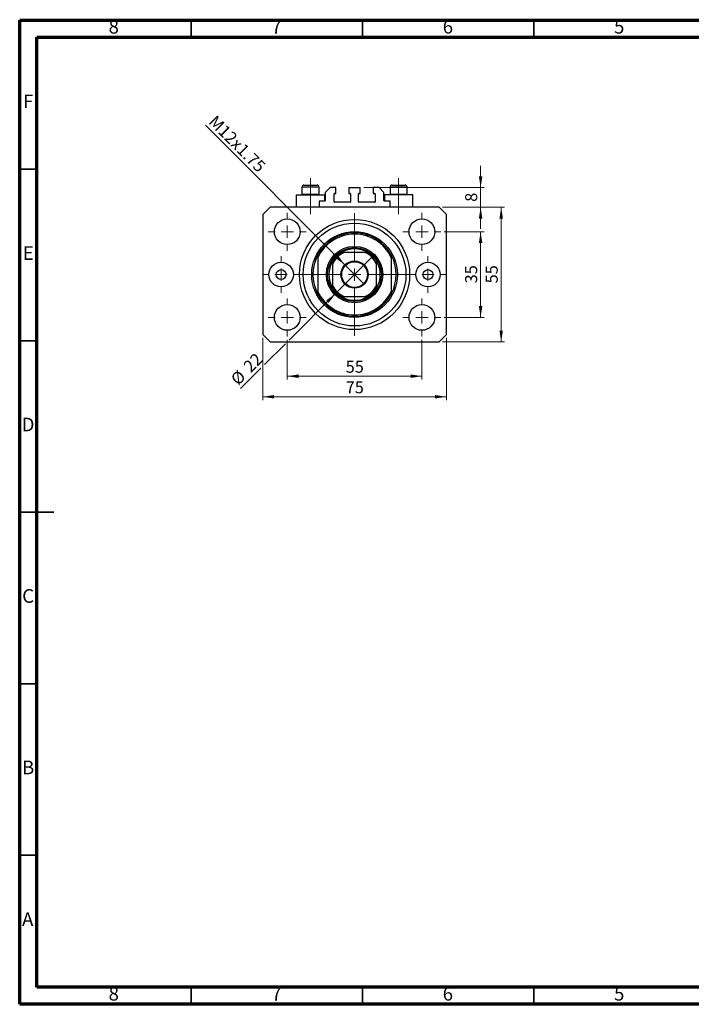
# Model space of a CAD drawing. Units: millimetres. Extents: x 15 to 415, y 5 to 292.
# Drawn here: x 15 to 211, y 5 to 292 of the extents above; entities that cross this region are included whole.
import ezdxf

# ---------------------------------------------------------------- set-up
doc = ezdxf.new("R2010")
doc.units = ezdxf.units.MM
doc.linetypes.add('CENTERX2', pattern=[20.32, 12.7, -2.54, 2.54, -2.54])
doc.styles.add('SLDTEXTSTYLE0', font='TXT', dxfattribs={"width": 0.75})
doc.dimstyles.new('SLDDIMSTYLE0', dxfattribs={"dimtxt": 3.5, "dimasz": 3.302, "dimexe": 0, "dimexo": 0.0625, "dimgap": 0.875, "dimtad": 1, "dimdec": 0, "dimlfac": 1.4, "dimrnd": 1e-09, "dimzin": 12, "dimdsep": 46, "dimtxsty": 'SLDTEXTSTYLE0', "dimsah": 1, "dimcen": 0.09, "dimadec": 0, "dimazin": 3, "dimtfac": 1, "dimtdec": 0, "dimtofl": 0, "dimtmove": 0, "dimatfit": 3, "dimfxl": 1, "dimfrac": 2, "dimtolj": 1, "dimtzin": 12, "dimarcsym": 0})
doc.dimstyles.new('SLDDIMSTYLE1', dxfattribs={"dimtxt": 3.5, "dimasz": 3.302, "dimexe": 0, "dimexo": 0.0625, "dimgap": 0.875, "dimtad": 1, "dimdec": 0, "dimlfac": 1.4, "dimrnd": 1e-09, "dimzin": 12, "dimdsep": 46, "dimtxsty": 'SLDTEXTSTYLE0', "dimsah": 1, "dimcen": 0.09, "dimadec": 0, "dimazin": 3, "dimtfac": 1, "dimtofl": 0, "dimtmove": 0, "dimatfit": 3, "dimfxl": 1, "dimfrac": 2, "dimtolj": 1, "dimtzin": 12, "dimarcsym": 0})
doc.dimstyles.new('SLDDIMSTYLE2', dxfattribs={"dimtxt": 3.5, "dimasz": 3.302, "dimexe": 0, "dimexo": 0.0625, "dimgap": 0.875, "dimtad": 1, "dimdec": 0, "dimlfac": 1.4, "dimrnd": 1e-09, "dimzin": 12, "dimdsep": 46, "dimtxsty": 'SLDTEXTSTYLE0', "dimblk1": 'NONE', "dimsah": 1, "dimcen": 0, "dimadec": 0, "dimazin": 3, "dimtfac": 1, "dimtdec": 0, "dimtmove": 0, "dimatfit": 3, "dimldrblk": 'NONE', "dimfxl": 1, "dimfrac": 2, "dimtolj": 1, "dimtzin": 12, "dimarcsym": 0})
doc.dimstyles.new('SLDDIMSTYLE3', dxfattribs={"dimtxt": 3.5, "dimasz": 3.302, "dimexe": 0, "dimexo": 0.0625, "dimgap": 0.875, "dimtad": 1, "dimdec": 0, "dimlfac": 1.4, "dimrnd": 1e-09, "dimzin": 12, "dimdsep": 46, "dimtxsty": 'SLDTEXTSTYLE0', "dimsah": 1, "dimcen": 0.09, "dimadec": 0, "dimazin": 3, "dimtfac": 1, "dimtdec": 0, "dimtmove": 0, "dimatfit": 0, "dimfxl": 1, "dimfrac": 2, "dimtolj": 1, "dimtzin": 12, "dimarcsym": 0})
doc.dimstyles.new('SLDDIMSTYLE4', dxfattribs={"dimtxt": 3.5, "dimasz": 3.302, "dimexe": 0, "dimexo": 0.0625, "dimgap": 0.875, "dimtad": 1, "dimdec": 0, "dimlfac": 1.4, "dimrnd": 1e-09, "dimzin": 12, "dimdsep": 46, "dimtxsty": 'SLDTEXTSTYLE0', "dimblk1": 'NONE', "dimsah": 1, "dimcen": 0, "dimadec": 0, "dimazin": 3, "dimtfac": 1, "dimtdec": 0, "dimtmove": 0, "dimatfit": 3, "dimldrblk": 'NONE', "dimfxl": 1, "dimfrac": 2, "dimtolj": 1, "dimtzin": 12, "dimarcsym": 0})

# ---------------------------------------------------------------- blocks, each defined once
blk = doc.blocks.new('_D')
at = {"color": 7, "linetype": 'Continuous', "lineweight": 0}
for p, q in [((93.08, 198.78), (93.08, 187.17)), ((132.37, 198.78), (132.37, 187.17)), ((93.08, 188.17), (132.37, 188.17))]:
    blk.add_line(p, q, dxfattribs=at)
at = {"color": 7, "linetype": 'Continuous', "lineweight": 18}
for points in [[(93.08, 188.17), (96.38, 187.66), (96.38, 188.68)], [(132.37, 188.17), (129.07, 188.68), (129.07, 187.66)]]:
    blk.add_solid(points, dxfattribs=at)
at = {"color": 7, "linetype": 'Continuous', "lineweight": 18, "insert": (110.14, 192.68), "char_height": 3.5, "attachment_point": 1, "style": 'SLDTEXTSTYLE0'}
blk.add_mtext('55', dxfattribs=at)
blk = doc.blocks.new('_D_1')
at = {"color": 7, "linetype": 'Continuous', "lineweight": 0}
for p, q in [((85.94, 199.31), (85.94, 181.17)), ((139.51, 199.31), (139.51, 181.17)), ((139.51, 182.17), (85.94, 182.17))]:
    blk.add_line(p, q, dxfattribs=at)
at = {"color": 7, "linetype": 'Continuous', "lineweight": 18}
for points in [[(85.94, 182.17), (89.24, 181.66), (89.24, 182.68)], [(139.51, 182.17), (136.21, 182.68), (136.21, 181.66)]]:
    blk.add_solid(points, dxfattribs=at)
at = {"color": 7, "linetype": 'Continuous', "lineweight": 18, "insert": (110.14, 186.68), "char_height": 3.5, "attachment_point": 1, "style": 'SLDTEXTSTYLE0'}
blk.add_mtext('75', dxfattribs=at)
blk = doc.blocks.new('_D_2')
at = {"color": 7, "linetype": 'Continuous', "lineweight": 0}
for p, q in [((138.9, 230.31), (150.51, 230.31)), ((149.51, 205.31), (149.51, 230.31)), ((138.9, 205.31), (150.51, 205.31))]:
    blk.add_line(p, q, dxfattribs=at)
at = {"color": 7, "linetype": 'Continuous', "lineweight": 18}
for points in [[(149.51, 230.31), (149, 227.01), (150.02, 227.01)], [(149.51, 205.31), (150.02, 208.61), (149, 208.61)]]:
    blk.add_solid(points, dxfattribs=at)
at = {"color": 7, "linetype": 'Continuous', "lineweight": 18, "insert": (145, 215.23), "char_height": 3.5, "attachment_point": 1, "rotation": 90, "style": 'SLDTEXTSTYLE0'}
blk.add_mtext('35', dxfattribs=at)
blk = doc.blocks.new('_D_3')
at = {"color": 7, "linetype": 'Continuous', "lineweight": 0}
for p, q in [((138.37, 237.45), (156.51, 237.45)), ((155.51, 198.17), (155.51, 237.45)), ((138.37, 198.17), (156.51, 198.17))]:
    blk.add_line(p, q, dxfattribs=at)
at = {"color": 7, "linetype": 'Continuous', "lineweight": 18}
for points in [[(155.51, 237.45), (155, 234.15), (156.02, 234.15)], [(155.51, 198.17), (156.02, 201.47), (155, 201.47)]]:
    blk.add_solid(points, dxfattribs=at)
at = {"color": 7, "linetype": 'Continuous', "lineweight": 18, "insert": (151, 215.23), "char_height": 3.5, "attachment_point": 1, "rotation": 90, "style": 'SLDTEXTSTYLE0'}
blk.add_mtext('55', dxfattribs=at)
blk = doc.blocks.new('_D_4')
at = {"color": 7, "linetype": 'Continuous', "lineweight": 0}
for q in [(69.19, 261.34), (115.53, 215.01)]:
    blk.add_line((109.92, 220.61), q, dxfattribs=at)
at = {"color": 7, "linetype": 'Continuous', "lineweight": 18}
blk.add_solid([(109.92, 220.61), (107.95, 223.31), (107.23, 222.59)], dxfattribs=at)
at = {"color": 7, "linetype": 'Continuous', "lineweight": 18, "insert": (72.38, 264.53), "char_height": 3.5, "attachment_point": 1, "rotation": 315, "style": 'SLDTEXTSTYLE0'}
blk.add_mtext('M12x1.75', dxfattribs=at)
blk = doc.blocks.new('_None')
blk = doc.blocks.new('_D_5')
at = {"color": 7, "linetype": 'Continuous', "lineweight": 0}
for p, q in [((149.51, 243.17), (149.51, 249.52)), ((115.4, 243.17), (150.51, 243.17)), ((149.51, 237.45), (149.51, 243.17)), ((138.37, 237.45), (150.51, 237.45)), ((149.51, 237.45), (149.51, 231.1))]:
    blk.add_line(p, q, dxfattribs=at)
at = {"color": 7, "linetype": 'Continuous', "lineweight": 18}
for points in [[(149.51, 243.17), (150.02, 246.47), (149, 246.47)], [(149.51, 237.45), (149, 234.15), (150.02, 234.15)]]:
    blk.add_solid(points, dxfattribs=at)
at = {"color": 7, "linetype": 'Continuous', "lineweight": 18, "insert": (145, 239.02), "char_height": 3.5, "attachment_point": 1, "rotation": 90, "style": 'SLDTEXTSTYLE0'}
blk.add_mtext('8', dxfattribs=at)
blk = doc.blocks.new('_D_6')
at = {"color": 7, "linetype": 'Continuous', "lineweight": 0}
for p, q in [((107.17, 212.26), (118.28, 223.37)), ((107.17, 212.26), (93.62, 198.71)), ((92.54, 197.63), (86.48, 191.56)), ((85.4, 190.49), (79.45, 184.54))]:
    blk.add_line(p, q, dxfattribs=at)
at = {"color": 7, "linetype": 'Continuous', "lineweight": 18}
blk.add_solid([(107.17, 212.26), (104.48, 210.28), (105.19, 209.56)], dxfattribs=at)
at = {"color": 7, "linetype": 'Continuous', "lineweight": 18, "char_height": 3.5, "attachment_point": 1, "rotation": 45, "style": 'SLDTEXTSTYLE0'}
for s, insert in [('22', (79.96, 191.5)), ('%%c', (76.27, 187.73))]:
    blk.add_mtext(s, dxfattribs=dict(at, insert=insert))
blk = doc.blocks.new('SW_CENTERMARKSYMBOL_0')
at = {"color": 0, "linetype": 'Continuous', "lineweight": 18}
for p, q in [((0, 3.57), (0, 17.86)), ((-3.57, 0), (-17.86, 0)), ((0, 0), (-1.79, 0)), ((0, 0), (0, 1.79)), ((0, 0), (0, -1.79)), ((0, 0), (1.79, 0)), ((3.57, 0), (17.86, 0)), ((0, -3.57), (0, -17.86))]:
    blk.add_line(p, q, dxfattribs=at)
blk = doc.blocks.new('SW_CENTERMARKSYMBOL_1')
at = {"color": 0, "linetype": 'Continuous', "lineweight": 18}
for p, q in [((0, 3.57), (0, 5.54)), ((-3.57, 0), (-5.54, 0)), ((0, 0), (-1.79, 0)), ((0, 0), (0, 1.79)), ((0, 0), (0, -1.79)), ((0, 0), (1.79, 0)), ((3.57, 0), (5.54, 0)), ((0, -3.57), (0, -5.54))]:
    blk.add_line(p, q, dxfattribs=at)
blk = doc.blocks.new('SW_CENTERMARKSYMBOL_2')
at = {"color": 0, "linetype": 'Continuous', "lineweight": 18}
for p, q in [((0, 3.57), (0, 5.54)), ((-3.57, 0), (-5.54, 0)), ((0, 0), (-1.79, 0)), ((0, 0), (0, 1.79)), ((0, 0), (0, -1.79)), ((0, 0), (1.79, 0)), ((3.57, 0), (5.54, 0)), ((0, -3.57), (0, -5.54))]:
    blk.add_line(p, q, dxfattribs=at)
blk = doc.blocks.new('SW_CENTERMARKSYMBOL_3')
at = {"color": 0, "linetype": 'Continuous', "lineweight": 18}
for p, q in [((0, 3.57), (0, 5.54)), ((-3.57, 0), (-5.54, 0)), ((0, 0), (-1.79, 0)), ((0, 0), (0, 1.79)), ((0, 0), (0, -1.79)), ((0, 0), (1.79, 0)), ((3.57, 0), (5.54, 0)), ((0, -3.57), (0, -5.54))]:
    blk.add_line(p, q, dxfattribs=at)
blk = doc.blocks.new('SW_CENTERMARKSYMBOL_4')
at = {"color": 0, "linetype": 'Continuous', "lineweight": 18}
for p, q in [((0, 3.57), (0, 5.54)), ((-3.57, 0), (-5.54, 0)), ((0, 0), (-1.79, 0)), ((0, 0), (0, 1.79)), ((0, 0), (0, -1.79)), ((0, 0), (1.79, 0)), ((3.57, 0), (5.54, 0)), ((0, -3.57), (0, -5.54))]:
    blk.add_line(p, q, dxfattribs=at)
blk = doc.blocks.new('SW_CENTERMARKSYMBOL_5')
at = {"color": 0, "linetype": 'Continuous', "lineweight": 18}
for p, q in [((0, 3.57), (0, 5.36)), ((-3.57, 0), (-5.36, 0)), ((0, 0), (-1.79, 0)), ((0, 0), (0, 1.79)), ((0, 0), (0, -1.79)), ((0, 0), (1.79, 0)), ((3.57, 0), (5.36, 0)), ((0, -3.57), (0, -5.36))]:
    blk.add_line(p, q, dxfattribs=at)
blk = doc.blocks.new('SW_CENTERMARKSYMBOL_6')
at = {"color": 0, "linetype": 'Continuous', "lineweight": 18}
for p, q in [((0, 3.57), (0, 5.36)), ((-3.57, 0), (-5.36, 0)), ((0, 0), (-1.79, 0)), ((0, 0), (0, 1.79)), ((0, 0), (0, -1.79)), ((0, 0), (1.79, 0)), ((3.57, 0), (5.36, 0)), ((0, -3.57), (0, -5.36))]:
    blk.add_line(p, q, dxfattribs=at)

msp = doc.modelspace()

# ---------------------------------------------------------------- linework, layer by layer
at = {"color": 7, "linetype": 'Continuous', "lineweight": 70}
for p, q in [((15, 5), (15, 292)), ((15, 292), (415, 292)), ((20, 10), (20, 287)), ((20, 287), (410, 287)), ((410, 10), (20, 10)), ((415, 5), (15, 5))]:
    msp.add_line(p, q, dxfattribs=at)
at = {"color": 7, "linetype": 'Continuous', "lineweight": 35}
for p, q in [((65, 287), (65, 292)), ((115, 287), (115, 292)), ((165, 287), (165, 292)), ((20, 248.5), (15, 248.5)), ((20, 198.5), (15, 198.5)), ((14.999, 148.5), (25.001, 148.5)), ((20, 148.5), (15, 148.5)), ((20, 98.5), (15, 98.5)), ((20, 48.5), (15, 48.5)), ((65, 10), (65, 5)), ((115, 10), (115, 5)), ((165, 10), (165, 5))]:
    msp.add_line(p, q, dxfattribs=at)
at = {"color": 7, "linetype": 'CENTERX2', "lineweight": 18}
for p, q in [((99.869, 241.269), (99.869, 245.883)), ((125.583, 241.269), (125.583, 245.883)), ((99.869, 241.269), (99.869, 241.026)), ((125.583, 241.269), (125.583, 241.026)), ((99.869, 235.455), (99.869, 241.026)), ((125.583, 235.455), (125.583, 241.026))]:
    msp.add_line(p, q, dxfattribs=at)
at = {"color": 7, "linetype": 'Continuous', "lineweight": 25}
for p, q in [((97.369, 243.312), (97.369, 241.269)), ((97.369, 241.269), (97.611, 241.026)), ((97.369, 241.269), (102.369, 241.269)), ((97.94, 243.883), (101.797, 243.883)), ((102.126, 241.026), (102.369, 241.269)), ((102.369, 241.269), (102.369, 243.312)), ((105.583, 243.169), (104.154, 241.74)), ((104.154, 241.74), (104.154, 239.383)), ((107.261, 243.169), (105.583, 243.169)), ((106.726, 239.026), (106.726, 241.312)), ((106.869, 241.455), (107.261, 241.455)), ((107.261, 241.455), (107.261, 243.169)), ((111.047, 243.169), (114.404, 243.169)), ((111.047, 243.169), (111.047, 241.455)), ((111.047, 241.455), (111.44, 241.455)), ((111.583, 241.312), (111.583, 239.026)), ((113.869, 239.026), (113.869, 241.312)), ((114.011, 241.455), (114.404, 241.455)), ((114.404, 241.455), (114.404, 243.169)), ((118.19, 243.169), (118.19, 241.455)), ((119.869, 243.169), (118.19, 243.169)), ((118.19, 241.455), (118.583, 241.455)), ((118.726, 241.312), (118.726, 239.026)), ((121.297, 241.74), (119.869, 243.169)), ((121.297, 239.383), (121.297, 241.74)), ((123.083, 243.312), (123.083, 241.269)), ((123.083, 241.269), (123.326, 241.026)), ((123.083, 241.269), (128.083, 241.269)), ((123.654, 243.883), (127.511, 243.883)), ((127.84, 241.026), (128.083, 241.269)), ((128.083, 241.269), (128.083, 243.312)), ((95.726, 241.026), (95.726, 237.455)), ((95.726, 241.026), (99.869, 241.026)), ((99.869, 241.026), (104.011, 241.026)), ((102.369, 239.24), (102.369, 237.455)), ((104.011, 239.24), (102.369, 239.24)), ((104.011, 239.24), (104.011, 241.026)), ((111.44, 238.883), (106.869, 238.883)), ((118.583, 238.883), (114.011, 238.883)), ((121.44, 241.026), (121.44, 239.24)), ((125.583, 241.026), (121.44, 241.026)), ((123.083, 239.24), (121.44, 239.24)), ((123.083, 237.455), (123.083, 239.24)), ((129.726, 241.026), (125.583, 241.026)), ((129.726, 237.455), (129.726, 241.026)), ((88.083, 237.455), (85.94, 235.312)), ((137.369, 237.455), (88.083, 237.455)), ((139.511, 235.312), (137.369, 237.455)), ((85.94, 235.312), (85.94, 200.312)), ((139.511, 200.312), (139.511, 235.312)), ((115.839, 224.24), (109.612, 224.24)), ((102.011, 223.526), (102.011, 222.722)), ((102.011, 222.722), (102.011, 212.902)), ((123.44, 223.526), (123.44, 222.722)), ((123.44, 222.722), (123.44, 212.902)), ((106.297, 220.925), (106.297, 214.698)), ((119.154, 214.698), (119.154, 220.925)), ((102.011, 212.902), (102.011, 212.098)), ((123.44, 212.902), (123.44, 212.098)), ((109.612, 211.383), (115.839, 211.383)), ((85.94, 200.312), (88.083, 198.169)), ((88.083, 198.169), (137.369, 198.169)), ((137.369, 198.169), (139.511, 200.312))]:
    msp.add_line(p, q, dxfattribs=at)
at = {"color": 8, "linetype": 'Continuous', "lineweight": 25}
for p, q in [((102.369, 243.312), (97.369, 243.312)), ((128.083, 243.312), (123.083, 243.312))]:
    msp.add_line(p, q, dxfattribs=at)
at = {"color": 7, "linetype": 'Continuous', "lineweight": 25}
for centre, radius in [((93.083, 230.312), 3.75), ((112.726, 217.812), 16.071), ((112.726, 217.812), 15), ((132.369, 230.312), 3.75), ((112.726, 217.812), 12.5), ((112.726, 217.812), 8.214), ((112.726, 217.812), 7.857), ((91.297, 217.812), 3.571), ((112.726, 217.812), 3.964), ((112.726, 217.812), 3.75), ((134.154, 217.812), 3.571), ((91.297, 217.812), 1.429), ((134.154, 217.812), 1.429), ((93.083, 205.312), 3.75), ((132.369, 205.312), 3.75)]:
    msp.add_circle(centre, radius, dxfattribs=at)
for centre, radius, start, end in [((97.94, 243.312), 0.571, 90, 180), ((101.797, 243.312), 0.571, 0, 90), ((106.869, 241.312), 0.143, 90, 180), ((111.44, 241.312), 0.143, 0, 90), ((114.011, 241.312), 0.143, 90, 180), ((118.583, 241.312), 0.143, 0, 90), ((123.654, 243.312), 0.571, 90, 180), ((127.511, 243.312), 0.571, 0, 90), ((104.011, 239.383), 0.143, 270, 0), ((106.869, 239.026), 0.143, 180, 270), ((111.44, 239.026), 0.143, 270, 0), ((114.011, 239.026), 0.143, 180, 270), ((118.583, 239.026), 0.143, 270, 0), ((121.44, 239.383), 0.143, 180, 270), ((112.726, 217.812), 12.143, 28.07249, 151.92751), ((112.726, 217.812), 11.786, 24.61998, 155.38002), ((112.726, 217.812), 7.5, 121.00272, 148.99728), ((112.726, 217.812), 7.143, 115.84193, 154.15807), ((112.726, 217.812), 7.5, 58.99728, 121.00272), ((112.726, 217.812), 7.143, 25.84193, 64.15807), ((112.726, 217.812), 7.5, 31.00272, 58.99728), ((112.726, 217.812), 12.143, 151.92751, 208.07249), ((112.726, 217.812), 7.5, 148.99728, 211.00272), ((112.726, 217.812), 7.5, 328.99728, 31.00272), ((112.726, 217.812), 12.143, 331.92751, 28.07249), ((112.726, 217.812), 11.786, 204.61998, 335.38002), ((112.726, 217.812), 7.143, 205.84193, 244.15807), ((112.726, 217.812), 7.5, 211.00272, 238.99728), ((112.726, 217.812), 7.143, 295.84193, 334.15807), ((112.726, 217.812), 7.5, 301.00272, 328.99728), ((112.726, 217.812), 12.143, 208.07249, 331.92751), ((112.726, 217.812), 7.5, 238.99728, 301.00272)]:
    msp.add_arc(centre, radius, start, end, dxfattribs=at)
for points, knots in [([(108.863, 224.24), (108.865, 224.24), (108.87, 224.24), (108.918, 224.24), (109.025, 224.24), (109.261, 224.24), (109.473, 224.24), (109.612, 224.24)], [0, 0, 0, 0, 0.0731849, 0.1620505, 0.2959674, 0.5365076, 1, 1, 1, 1]), ([(115.839, 224.24), (116.011, 224.24), (116.224, 224.24), (116.449, 224.24), (116.53, 224.24), (116.58, 224.24), (116.586, 224.24), (116.589, 224.24)], [0, 0, 0, 0, 0.5662294, 0.7007856, 0.8361712, 0.9183646, 1, 1, 1, 1]), ([(106.297, 220.925), (106.297, 221.097), (106.297, 221.311), (106.297, 221.535), (106.297, 221.616), (106.297, 221.666), (106.297, 221.672), (106.297, 221.675)], [0, 0, 0, 0, 0.5662294, 0.7007856, 0.8361712, 0.9183646, 1, 1, 1, 1]), ([(119.154, 221.675), (119.154, 221.672), (119.154, 221.667), (119.154, 221.619), (119.154, 221.512), (119.154, 221.277), (119.154, 221.065), (119.154, 220.925)], [0, 0, 0, 0, 0.0731849, 0.1620505, 0.2959674, 0.5365076, 1, 1, 1, 1]), ([(106.297, 213.949), (106.297, 213.951), (106.297, 213.956), (106.297, 214.005), (106.297, 214.111), (106.297, 214.347), (106.297, 214.559), (106.297, 214.698)], [0, 0, 0, 0, 0.0731849, 0.1620505, 0.2959674, 0.5365076, 1, 1, 1, 1]), ([(119.154, 214.698), (119.154, 214.526), (119.154, 214.313), (119.154, 214.089), (119.154, 214.007), (119.154, 213.958), (119.154, 213.952), (119.154, 213.949)], [0, 0, 0, 0, 0.56622942, 0.70078559, 0.83617122, 0.91836459, 1, 1, 1, 1]), ([(109.612, 211.383), (109.44, 211.383), (109.227, 211.383), (109.002, 211.383), (108.921, 211.383), (108.872, 211.383), (108.866, 211.383), (108.863, 211.383)], [0, 0, 0, 0, 0.5662294, 0.7007856, 0.8361712, 0.9183646, 1, 1, 1, 1]), ([(116.589, 211.383), (116.586, 211.383), (116.581, 211.383), (116.533, 211.383), (116.426, 211.383), (116.19, 211.383), (115.979, 211.383), (115.839, 211.383)], [0, 0, 0, 0, 0.0731849, 0.1620505, 0.2959674, 0.5365076, 1, 1, 1, 1])]:
    msp.add_open_spline(points, degree=3, knots=knots, dxfattribs=at)

# ---------------------------------------------------------------- block references
at = {"color": 7, "linetype": 'Continuous', "lineweight": 0}
for name, p in [('SW_CENTERMARKSYMBOL_3', (93.083, 230.312)), ('SW_CENTERMARKSYMBOL_0', (112.726, 217.812)), ('SW_CENTERMARKSYMBOL_2', (132.369, 230.312)), ('SW_CENTERMARKSYMBOL_5', (91.297, 217.812)), ('SW_CENTERMARKSYMBOL_6', (134.154, 217.812)), ('SW_CENTERMARKSYMBOL_4', (93.083, 205.312)), ('SW_CENTERMARKSYMBOL_1', (132.369, 205.312))]:
    msp.add_blockref(name, p, dxfattribs=at)

# ---------------------------------------------------------------- texts
at = {"color": 7, "linetype": 'Continuous', "lineweight": 0, "char_height": 3.969, "attachment_point": 2, "style": 'SLDTEXTSTYLE0'}
for s, insert in [('8', (42.46, 292.06)), ('7', (89.96, 292.06)), ('6', (139.96, 292.06)), ('5', (189.96, 292.06)), ('F', (17.458, 270.31)), ('E', (17.508, 226.06)), ('D', (17.453, 176.06)), ('C', (17.459, 126.06)), ('B', (17.471, 76.06)), ('A', (17.34, 31.81)), ('8', (42.46, 10.06)), ('7', (89.96, 10.06)), ('6', (139.96, 10.06)), ('5', (189.96, 10.06))]:
    msp.add_mtext(s, dxfattribs=dict(at, insert=insert))

# ---------------------------------------------------------------- dimensions: what is measured, and where the dimension line sits
at = {"color": 7, "linetype": 'Continuous', "lineweight": 18}
dim = msp.add_diameter_dim_2p(p1=(115.529, 215.009), p2=(109.923, 220.615), text='M12x1.75', dimstyle='SLDDIMSTYLE2', override={"dimpost": '<>'}, dxfattribs=at)
dim.commit()
dim.dimension.update_dxf_attribs({"geometry": '_D_4', "text_midpoint": (76.478, 254.06), "dimtype": 163})
for base, p1, p2, dimstyle, picture, middle in [((149.511, 243.169), (137.369, 237.455), (114.404, 243.169), 'SLDDIMSTYLE3', '_D_5', (149.511, 240.312)), ((155.511, 237.455), (137.369, 198.169), (137.369, 237.455), 'SLDDIMSTYLE0', '_D_3', (155.511, 217.812)), ((149.511, 230.312), (137.904, 205.312), (137.904, 230.312), 'SLDDIMSTYLE0', '_D_2', (149.511, 217.812))]:
    dim = msp.add_linear_dim(base=base, p1=p1, p2=p2, angle=90, dimstyle=dimstyle, dxfattribs=at)
    dim.commit()
    dim.dimension.update_dxf_attribs({"geometry": picture, "text_midpoint": middle, "dimtype": 160})
dim = msp.add_diameter_dim_2p(p1=(118.282, 223.368), p2=(107.17, 212.256), dimstyle='SLDDIMSTYLE4', dxfattribs=at)
dim.commit()
dim.dimension.update_dxf_attribs({"geometry": '_D_6', "text_midpoint": (83.083, 188.169), "dimtype": 163})
for base, p1, p2, dimstyle, picture, middle in [((85.94, 182.169), (139.511, 200.312), (85.94, 200.312), 'SLDDIMSTYLE1', '_D_1', (112.726, 182.169)), ((132.369, 188.169), (93.083, 199.776), (132.369, 199.776), 'SLDDIMSTYLE0', '_D', (112.726, 188.169))]:
    dim = msp.add_linear_dim(base=base, p1=p1, p2=p2, dimstyle=dimstyle, dxfattribs=at)
    dim.commit()
    dim.dimension.update_dxf_attribs({"geometry": picture, "text_midpoint": middle, "dimtype": 160})

doc.saveas('drawing.dxf')
